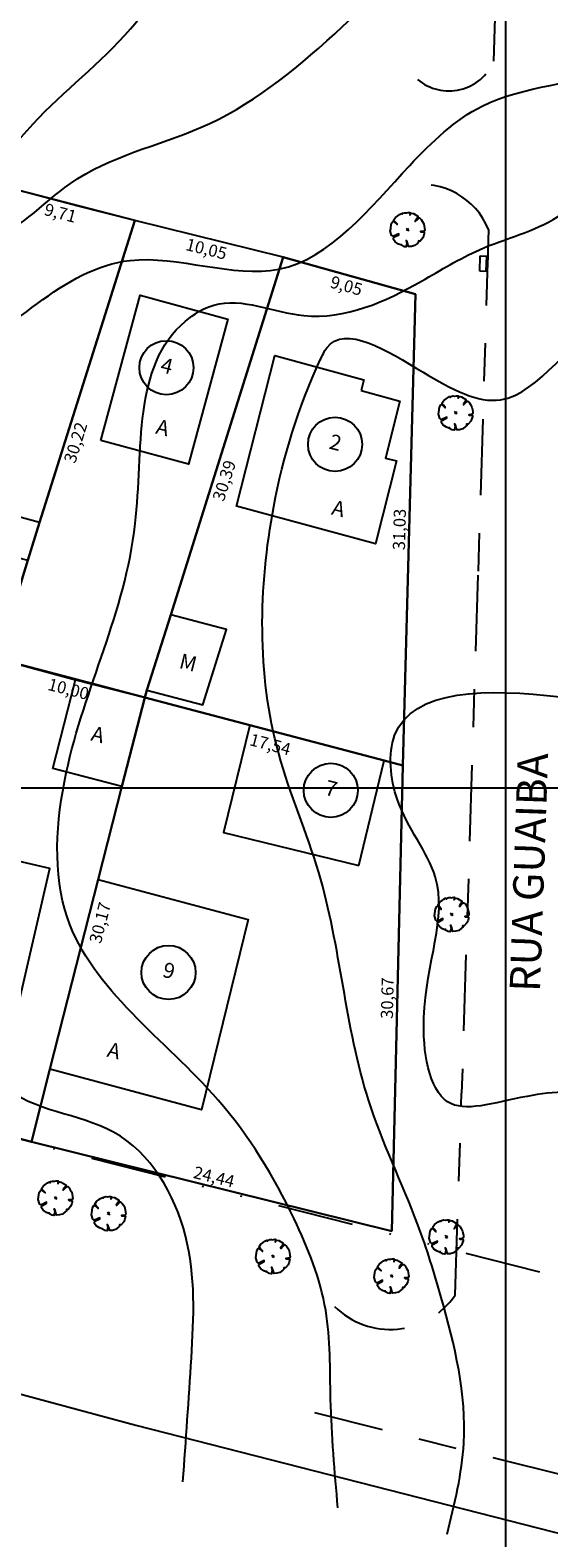
# Model space of a CAD drawing. Units: millimetres. Extents: x 188700 to 189244, y 1666900 to 1667327.
# Drawn here: x 189069 to 189103, y 1666951 to 1667050 of the extents above; entities that cross this region are included whole.
import ezdxf
from ezdxf.enums import TextEntityAlignment as Align

# ---------------------------------------------------------------- set-up
doc = ezdxf.new("R2010")
doc.units = ezdxf.units.MM
doc.header["$PDMODE"] = 34
doc.header["$PDSIZE"] = 0.1
for name, pattern in [('ALINHPROJETADO', [2.5, 1.25, -1.25]), ('MATRICULAS', [12.5, 5, -2.5, 0, -2.5, 0, -2.5]), ('MEIOFIOEXIST', [12.5, 5, -2.5, 2.5, -2.5])]:
    doc.linetypes.add(name, pattern=pattern)
for name, color, linetype in [('CONV', 7, 'Continuous'), ('MALHA', 9, 'Continuous'), ('T-ALTIM-CNIV1', 253, 'Continuous'), ('T-ALTIM-CNIV5', 44, 'Continuous'), ('T-CERCAARAME', 254, 'CERCA_ARAME'), ('T-DIM', 7, 'Continuous'), ('T-DIVIS-ESCR', 6, 'MATRICULAS'), ('T-EDIF-ALV', 140, 'Continuous'), ('T-EDIF-MAD', 10, 'Continuous'), ('T-EDIF-TEXT', 2, 'Continuous'), ('T-MFIO-EXIS', 40, 'MEIOFIOEXIST'), ('T-MURO', 254, 'ALVENARIA'), ('T-PLOTE', 254, 'Continuous'), ('T-RUAS', 2, 'Continuous'), ('T-VEGET', 7, 'Continuous')]:
    doc.layers.add(name, color=color, linetype=linetype)
doc.styles.add('LOTEDIM', font='romans.shx')
doc.styles.add('NUMLOTE', font='romans.shx', dxfattribs={"height": 0.5})
doc.styles.add('RUAS', font='romans.shx', dxfattribs={"height": 1})
doc.styles.get("Standard").update_dxf_attribs({"font": 'romans.shx'})
doc.styles.add('TEXTOEDIFICAÇÃO', font='romans.shx', dxfattribs={"height": 0.5})
doc.linetypes.add('ALVENARIA', pattern='A,0.375,[130,ltypeshp.shx,S=0.625,R=0,X=0,Y=0],2.5', length=2.875)
doc.linetypes.add('CERCA_ARAME', pattern='A,0.375,["X",Standard,S=1.25,R=0,X=-0.1,Y=-0.625],2.5', length=2.875)
doc.linetypes.add('MURO_GRADIL', pattern='A,1.25,0.375,["X",Standard,S=-1.25,R=0,X=-0.1,Y=0.625],2.5,[130,ltypeshp.shx,S=0.75,R=0,X=0,Y=0],2.5', length=6.625)
doc.dimstyles.new('LOTEDIM', dxfattribs={"dimtxt": 0.3, "dimasz": 0, "dimexe": 0, "dimexo": 0, "dimgap": 0.09, "dimtad": 0, "dimzin": 0, "dimdsep": 46, "dimtxsty": 'LOTEDIM', "dimblk1": 'NONE', "dimblk2": 'NONE', "dimsah": 1, "dimcen": 0.09, "dimse1": 1, "dimse2": 1, "dimsd1": 1, "dimsd2": 1, "dimclre": 1, "dimclrt": 7, "dimadec": 0, "dimazin": 0, "dimtfac": 1, "dimtdec": 4, "dimtofl": 0, "dimtmove": 0, "dimatfit": 3, "dimldrblk": 'NONE', "dimfxl": 1, "dimtolj": 1, "dimtzin": 0, "dimarcsym": 0})

# ---------------------------------------------------------------- blocks, each defined once
blk = doc.blocks.new('ÁRVORE')
for q in [(-0.035, 0.035), (-0.035, -0.035), (0.035, 0.035), (0.035, -0.035)]:
    blk.add_line((0, 0), q)
blk.add_lwpolyline([(0.339, -0.335), (0.316, -0.333), (0.332, -0.362), (0.285, -0.404), (0.204, -0.47), (0.114, -0.494), (0.03, -0.497), (0.021, -0.471), (-0.01, -0.361), (-0.039, -0.319), (-0.02, -0.401), (-0.029, -0.451), (-0.023, -0.47), (-0.047, -0.484), (-0.043, -0.509), (-0.105, -0.501), (-0.11, -0.499), (-0.181, -0.46), (-0.186, -0.434), (-0.201, -0.451), (-0.267, -0.423), (-0.364, -0.358), (-0.414, -0.289), (-0.416, -0.246), (-0.381, -0.215), (-0.261, -0.151), (-0.261, -0.123), (-0.411, -0.195), (-0.436, -0.195), (-0.466, -0.17), (-0.505, -0.042), (-0.495, 0.023), (-0.476, 0.164), (-0.434, 0.232), (-0.419, 0.241), (-0.378, 0.21), (-0.339, 0.177), (-0.306, 0.148), (-0.307, 0.165), (-0.363, 0.222), (-0.388, 0.254), (-0.408, 0.277), (-0.351, 0.356), (-0.283, 0.405), (-0.237, 0.442), (-0.182, 0.472), (-0.164, 0.462), (-0.159, 0.448), (-0.155, 0.465), (-0.145, 0.479), (-0.087, 0.494), (-0.032, 0.491), (-0.022, 0.489), (0.02, 0.499), (0.066, 0.5), (0.075, 0.473), (0.068, 0.427), (0.073, 0.43), (0.082, 0.451), (0.097, 0.47), (0.117, 0.478), (0.168, 0.469), (0.298, 0.391), (0.297, 0.37), (0.256, 0.301), (0.223, 0.248), (0.225, 0.235), (0.295, 0.305), (0.323, 0.324), (0.347, 0.342), (0.398, 0.296), (0.43, 0.241), (0.472, 0.167), (0.495, 0.043), (0.501, -0.024), (0.477, -0.044), (0.432, -0.056), (0.38, -0.057), (0.396, -0.068), (0.458, -0.071), (0.479, -0.072), (0.489, -0.077), (0.485, -0.12), (0.475, -0.164), (0.441, -0.244), (0.364, -0.335)], close=True)
blk = doc.blocks.new('ARV')
at = {"layer": 'T-VEGET', "linetype": 'MURO_GRADIL', "xscale": 3, "yscale": 3, "zscale": 3}
blk.add_blockref('ÁRVORE', (0, 0), dxfattribs=at)
blk = doc.blocks.new('LOBO')
at = {"layer": 'CONV'}
for p, q in [((-1, -1), (-1, 0)), ((-1, 0), (1, 0)), ((1, 0), (1, -1)), ((-1, -0.2), (1, -0.2)), ((1, -1), (-1, -1))]:
    blk.add_line(p, q, dxfattribs=at)
blk = doc.blocks.new('NUMLOTE')
at = {"layer": 'T-PLOTE'}
blk.add_circle((0, 0), 0.89, dxfattribs=at)
at = {"layer": 'T-PLOTE', "style": 'NUMLOTE'}
blk.add_attdef('NUMLOTE', text='', height=0.5, dxfattribs=at).set_placement((0, 0), align=Align.MIDDLE)
blk = doc.blocks.new('TEXTOEDIFICAÇÃO')
at = {"linetype": 'ALINHPROJETADO', "style": 'TEXTOEDIFICAÇÃO'}
blk.add_attdef('TEXTOEDIFICAÇÃO', (-0.052, -0.312), '', height=0.5, dxfattribs=at)
blk = doc.blocks.new('*D119')
at = {"layer": 'DEFPOINTS', "color": 0}
for p in [(189068.776, 1666976.715), (189092.498, 1666970.828), (189092.657, 1666971.467)]:
    blk.add_point(p, dxfattribs=at)
at = {"layer": 'T-DIM', "color": 1, "insert": (189080.796, 1666974.411), "char_height": 0.8, "attachment_point": 5, "rotation": 346.06207, "style": 'LOTEDIM'}
blk.add_mtext('\\A1;24,44', dxfattribs=at)
blk = doc.blocks.new('_NONE')
at = {"color": 0, "linetype": 'ByBlock'}
blk.add_circle((0, 0), 0.25, dxfattribs=at)
blk = doc.blocks.new('*D120')
at = {"layer": 'DEFPOINTS', "color": 0}
for p in [(189076.234, 1667005.955), (189077.028, 1667005.753), (189068.776, 1666976.715)]:
    blk.add_point(p, dxfattribs=at)
at = {"layer": 'T-DIM', "color": 1, "insert": (189073.299, 1666991.133), "char_height": 0.8, "attachment_point": 5, "rotation": 75.69007, "style": 'LOTEDIM'}
blk.add_mtext('\\A1;30,17', dxfattribs=at)
blk = doc.blocks.new('*D121')
at = {"layer": 'DEFPOINTS', "color": 0}
for p in [(189076.234, 1667005.955), (189093.209, 1667001.486), (189092.984, 1667000.631)]:
    blk.add_point(p, dxfattribs=at)
at = {"layer": 'T-DIM', "color": 1, "insert": (189084.497, 1667002.866), "char_height": 0.8, "attachment_point": 5, "rotation": 345.24933, "style": 'LOTEDIM'}
blk.add_mtext('\\A1;17,54', dxfattribs=at)
blk = doc.blocks.new('*D122')
at = {"layer": 'DEFPOINTS', "color": 0}
for p in [(189093.209, 1667001.486), (189091.839, 1666970.843), (189092.498, 1666970.828)]:
    blk.add_point(p, dxfattribs=at)
at = {"layer": 'T-DIM', "color": 1, "insert": (189092.195, 1666986.172), "char_height": 0.8, "attachment_point": 5, "rotation": 88.67147, "style": 'LOTEDIM'}
blk.add_mtext('\\A1;30,67', dxfattribs=at)
blk = doc.blocks.new('*D123')
at = {"layer": 'DEFPOINTS', "color": 0}
for p in [(189059.115, 1666979.267), (189068.776, 1666976.715), (189068.93, 1666977.301)]:
    blk.add_point(p, dxfattribs=at)
at = {"layer": 'T-DIM', "color": 1, "insert": (189064.1, 1666978.577), "char_height": 0.8, "attachment_point": 5, "rotation": 345.20449, "style": 'LOTEDIM'}
blk.add_mtext('\\A1;10,00', dxfattribs=at)
blk = doc.blocks.new('*D124')
at = {"layer": 'DEFPOINTS', "color": 0}
for p in [(189066.572, 1667008.499), (189076.255, 1667006.029), (189076.063, 1667005.279)]:
    blk.add_point(p, dxfattribs=at)
at = {"layer": 'T-DIM', "color": 1, "insert": (189071.222, 1667006.514), "char_height": 0.8, "attachment_point": 5, "rotation": 345.69007, "style": 'LOTEDIM'}
blk.add_mtext('\\A1;10,00', dxfattribs=at)
blk = doc.blocks.new('*D244')
at = {"layer": 'DEFPOINTS', "color": 0}
for p in [(189093.408, 1667032.523), (189094.044, 1667032.506), (189093.209, 1667001.486)]:
    blk.add_point(p, dxfattribs=at)
at = {"layer": 'T-DIM', "color": 1, "insert": (189092.991, 1667017.013), "char_height": 0.8, "attachment_point": 5, "rotation": 88.45808, "style": 'LOTEDIM'}
blk.add_mtext('\\A1;31,03', dxfattribs=at)
blk = doc.blocks.new('*D245')
at = {"layer": 'DEFPOINTS', "color": 0}
for p in [(189085.339, 1667034.926), (189086.019, 1667034.712), (189076.234, 1667005.955)]:
    blk.add_point(p, dxfattribs=at)
at = {"layer": 'T-DIM', "color": 1, "insert": (189081.467, 1667020.227), "char_height": 0.8, "attachment_point": 5, "rotation": 72.55343, "style": 'LOTEDIM'}
blk.add_mtext('\\A1;30,39', dxfattribs=at)
blk = doc.blocks.new('*D246')
at = {"layer": 'DEFPOINTS', "color": 0}
for p in [(189085.339, 1667034.926), (189094.044, 1667032.506), (189093.859, 1667031.841)]:
    blk.add_point(p, dxfattribs=at)
at = {"layer": 'T-DIM', "color": 1, "insert": (189089.507, 1667033.051), "char_height": 0.8, "attachment_point": 5, "rotation": 344.46401, "style": 'LOTEDIM'}
blk.add_mtext('\\A1;9,05', dxfattribs=at)
blk = doc.blocks.new('*D247')
at = {"layer": 'DEFPOINTS', "color": 0}
for p in [(189075.581, 1667037.345), (189085.174, 1667034.262), (189085.339, 1667034.926)]:
    blk.add_point(p, dxfattribs=at)
at = {"layer": 'T-DIM', "color": 1, "insert": (189080.295, 1667035.471), "char_height": 0.8, "attachment_point": 5, "rotation": 346.0771, "style": 'LOTEDIM'}
blk.add_mtext('\\A1;10,05', dxfattribs=at)
blk = doc.blocks.new('*D248')
at = {"layer": 'DEFPOINTS', "color": 0}
for p in [(189066.183, 1667039.788), (189075.581, 1667037.345), (189075.392, 1667036.618)]:
    blk.add_point(p, dxfattribs=at)
at = {"layer": 'T-DIM', "color": 1, "insert": (189070.693, 1667037.839), "char_height": 0.8, "attachment_point": 5, "rotation": 345.42852, "style": 'LOTEDIM'}
blk.add_mtext('\\A1;9,71', dxfattribs=at)
blk = doc.blocks.new('*D253')
at = {"layer": 'DEFPOINTS', "color": 0}
for p in [(189075.581, 1667037.345), (189076.191, 1667037.155), (189066.572, 1667008.499)]:
    blk.add_point(p, dxfattribs=at)
at = {"layer": 'T-DIM', "color": 1, "insert": (189071.686, 1667022.732), "char_height": 0.8, "attachment_point": 5, "rotation": 72.65483, "style": 'LOTEDIM'}
blk.add_mtext('\\A1;30,22', dxfattribs=at)

msp = doc.modelspace()

# ---------------------------------------------------------------- linework, layer by layer
at = {"layer": 'MALHA'}
for p, q in [((189100, 1666900), (189100, 1667300)), ((188700, 1667000), (189244.007, 1667000))]:
    msp.add_line(p, q, dxfattribs=at)
at = {"layer": 'T-ALTIM-CNIV1'}
for points in [[(188838.776, 1667016.929), (188844.163, 1667024.917), (188846.054, 1667033.18), (188850.785, 1667036.639), (188860.971, 1667044.423), (188871.89, 1667052.979), (188879.026, 1667059.423), (188884.389, 1667069.502), (188889.804, 1667078.456), (188893.874, 1667083.365), (188899.316, 1667083.74), (188904.111, 1667083.2), (188906.708, 1667083.479), (188903.429, 1667085.991), (188901.009, 1667086.749), (188901.659, 1667087.976), (188907.435, 1667090.275), (188917.86, 1667093.896), (188929.549, 1667097.776), (188941.504, 1667102.23), (188950.105, 1667107.688), (188957.261, 1667113.01), (188961.01, 1667115.79), (188965.24, 1667118.074), (188976.567, 1667122.725), (188984.706, 1667127.289), (188991.021, 1667127.392), (188996.203, 1667128.25), (189002.382, 1667131.079), (189005.632, 1667135.134), (189007.592, 1667136.547), (189011.803, 1667135.23), (189015.829, 1667136.515), (189027.567, 1667141.341), (189033.296, 1667143.56), (189043.243, 1667141.406), (189051.51, 1667141.28), (189060.551, 1667141.183), (189072.685, 1667148.023), (189078.763, 1667153.639), (189086.702, 1667161.941), (189094.474, 1667169.042), (189096.761, 1667173.079), (189097.672, 1667182.956), (189098.108, 1667194.182), (189100.3, 1667200.09), (189101.428, 1667206.809), (189101.015, 1667210.291), (189101.633, 1667213.637), (189105.232, 1667219.417), (189106.605, 1667222.246), (189107.5, 1667225.075), (189111.335, 1667227.82), (189113.579, 1667227.337), (189119.227, 1667223.425), (189123.292, 1667226.608), (189123.744, 1667233.639), (189120.994, 1667239.351), (189122.16, 1667241.01), (189125.633, 1667240.971), (189135.754, 1667243.784), (189138.759, 1667245.338), (189141.14, 1667243.453), (189142.103, 1667235.499), (189151.641, 1667230.525)], [(188818.445, 1667035.691), (188827.218, 1667035.224), (188831.82, 1667038.094), (188839.339, 1667041.144), (188848.241, 1667042.947), (188856.419, 1667048.883), (188863.514, 1667058.922), (188869.001, 1667064.945), (188869.96, 1667065.646), (188874.576, 1667073.252), (188877.787, 1667081.745), (188880.816, 1667089.716), (188884.174, 1667095.626), (188885.431, 1667099.949), (188887.613, 1667103.219), (188895.499, 1667107.438), (188903.515, 1667115.555), (188913.939, 1667122.523), (188923.239, 1667126.805), (188938.273, 1667127.474), (188957.248, 1667129.476), (188967.109, 1667130.277), (188975.575, 1667138.33), (188981.08, 1667145.547), (188994.454, 1667146.307), (189002.628, 1667153.587), (189028.144, 1667162.642), (189061.225, 1667183.542), (189070.091, 1667191.501), (189078.818, 1667200.863), (189079.166, 1667216.377), (189065.588, 1667229.78)], [(188843.214, 1667015.751), (188863.498, 1667018.376), (188860.713, 1667020.973), (188859.608, 1667031.373), (188859.136, 1667033.847), (188863.109, 1667040.304), (188873.165, 1667048.874), (188881.1, 1667055.826), (188886.254, 1667062.713), (188889.381, 1667068.418), (188895.204, 1667073.372), (188902.704, 1667077.017), (188906.928, 1667080.766), (188908.055, 1667081.382), (188912.303, 1667080.99), (188914.117, 1667080.957), (188916.732, 1667081.328), (188919.791, 1667085.342), (188922.37, 1667091.606), (188931.125, 1667095.831), (188946.233, 1667101.206), (188953.574, 1667105.869), (188958.349, 1667108.248), (188962.683, 1667110.501), (188973.561, 1667116.859), (188982.832, 1667120.479), (188989.426, 1667121.29), (188999.525, 1667126.18), (189013.847, 1667129.296), (189024.293, 1667131.665), (189026.231, 1667133.752), (189032.228, 1667136.235), (189042.332, 1667139), (189052.954, 1667139.444), (189060.768, 1667138.604), (189063.566, 1667139.459), (189073.182, 1667143.197), (189080.546, 1667150.333), (189085.664, 1667156.289), (189088.872, 1667161.218), (189093.608, 1667166.374), (189099.22, 1667171.225), (189100.326, 1667175.113), (189100.784, 1667185.99), (189102.586, 1667197.513), (189112.35, 1667200.39), (189120.183, 1667199.967), (189122.268, 1667202.221), (189121.503, 1667205.457), (189121.081, 1667209.024), (189122.515, 1667213.306), (189137.278, 1667215.461), (189151.133, 1667215.314)], [(188875.687, 1667001.823), (188874.857, 1667013.157), (188874.032, 1667022.922), (188872.703, 1667027.097), (188871.363, 1667031.471), (188873.641, 1667039.92), (188883.494, 1667050.821), (188898.471, 1667062.016), (188906.598, 1667069.113), (188918.699, 1667076.649), (188924.233, 1667079.173), (188925.137, 1667082.71), (188925.762, 1667089.847), (188930.371, 1667092.116), (188942.359, 1667097.075), (188953.348, 1667098.782), (188955.376, 1667100.022), (188956.115, 1667103.823), (188958.109, 1667104.334), (188961.167, 1667104.326), (188968.958, 1667107.152), (188973.883, 1667110.494), (188984.931, 1667114.719), (188993.903, 1667115.625), (188995.246, 1667118.223), (189000.667, 1667121.054), (189013.143, 1667125.988), (189019.406, 1667128.344), (189024.51, 1667128.775), (189033.018, 1667128.234), (189038.465, 1667129.387), (189047.881, 1667131.052), (189051.695, 1667135.96), (189062.7, 1667136.938), (189072.453, 1667136.908), (189084.157, 1667141.041), (189090.441, 1667146.865), (189094.197, 1667153.997), (189097.531, 1667163.153), (189102.334, 1667166.885), (189108.896, 1667170.816), (189110.571, 1667179.908), (189112.875, 1667182.363), (189115.39, 1667184.101), (189118.589, 1667184.489), (189122.685, 1667183.474), (189149.903, 1667188.224)], [(188892.509, 1666997.759), (188892.059, 1667010.487), (188889.86, 1667013.544), (188883.199, 1667016.68), (188882.318, 1667020.954), (188883.441, 1667031.47), (188883.133, 1667040.284), (188890.197, 1667049.122), (188907.584, 1667060.707), (188917.68, 1667064.306), (188929.749, 1667072.464), (188933.08, 1667074.253), (188936.911, 1667074.129), (188942.582, 1667076.576), (188944.903, 1667083.337), (188947.519, 1667087.622), (188952.679, 1667093.935), (188954.995, 1667096.077), (188959.132, 1667098.839), (188964.421, 1667102.807), (188972.169, 1667104.789), (188980.798, 1667107.497), (188987.727, 1667110.801), (188993.952, 1667113.488), (189003.275, 1667112.668), (189014.34, 1667112.191), (189017.315, 1667113.511), (189018.634, 1667121.878), (189019.159, 1667125.466), (189027.223, 1667127.136), (189040.412, 1667124.157), (189048.277, 1667122.689), (189055.874, 1667127.97), (189059.986, 1667133.227), (189063.172, 1667135.164), (189064.847, 1667135.549), (189066.721, 1667135.246), (189075.055, 1667136.404), (189085.801, 1667138.691), (189092.268, 1667145.151), (189095.81, 1667153.275), (189099.832, 1667162.32), (189108.735, 1667166.459), (189116.639, 1667170.627), (189120.844, 1667175.234), (189129.076, 1667178.441), (189149.145, 1667181)], [(188926.01, 1666991.785), (188929.203, 1667003.182), (188930.581, 1667011.419), (188932.104, 1667018.453), (188934.657, 1667021.342), (188938.985, 1667027.167), (188946.29, 1667036.385), (188947.171, 1667038.125), (188947.725, 1667042.05), (188948.954, 1667052.096), (188949.752, 1667057.085), (188953.219, 1667064.686), (188957.633, 1667065.709), (188963.502, 1667064.9), (188966.495, 1667066.643), (188969.451, 1667074.7), (188971.127, 1667083.677), (188981.181, 1667090.251), (188992.766, 1667095.322), (189000.618, 1667097.341), (189012.78, 1667100.487), (189020.798, 1667101.975), (189031.347, 1667103.378), (189054.023, 1667104.362), (189065.39, 1667108.13), (189076.411, 1667113.475), (189083.847, 1667118.832), (189087.203, 1667124.505), (189089.671, 1667130.084), (189098.048, 1667136.954), (189105.789, 1667140.436), (189113.536, 1667144.484), (189120.402, 1667147.097), (189127.757, 1667150.321), (189136.693, 1667151.696), (189143.422, 1667156.65), (189148.775, 1667158.683)], [(188934.81, 1666989.448), (188938.739, 1667000.21), (188941.063, 1667005.78), (188942.548, 1667011.991), (188943.492, 1667016.858), (188946.171, 1667024.831), (188951.66, 1667033.677), (188953.629, 1667044.209), (188954.216, 1667056.591), (188955.201, 1667062.43), (188955.678, 1667063.197), (188956.922, 1667063.382), (188964.111, 1667061.809), (188970.259, 1667062.389), (188974.571, 1667062.469), (188978.529, 1667065.844), (188980.937, 1667068.953), (188982.4, 1667075.94), (188983.373, 1667079.916), (188988.37, 1667086.938), (189000.317, 1667091.376), (189007.749, 1667092.757), (189014.329, 1667095.601), (189020.465, 1667097.422), (189030.639, 1667098.006), (189041.884, 1667098.108), (189051.288, 1667098.108), (189059.593, 1667100.528), (189066.993, 1667104.225), (189075.653, 1667109.191), (189082.341, 1667112.171), (189088.304, 1667116.528), (189093.891, 1667124.319), (189095.491, 1667125.886), (189102.916, 1667129.283), (189108.822, 1667131.197), (189110.208, 1667132.228), (189114.929, 1667135.028), (189116.301, 1667139.166), (189120.11, 1667142.902), (189127.538, 1667142.256), (189134.963, 1667143.656), (189139.168, 1667149.841), (189143.153, 1667149.926), (189149.391, 1667149.518)], [(188947.245, 1666987.552), (188954.504, 1666991.539), (188960.49, 1666995.95), (188964.194, 1666999.315), (188958.472, 1667000.702), (188952.461, 1667004.449), (188951.889, 1667008.28), (188954.677, 1667012.147), (188959.831, 1667023.164), (188961.23, 1667030.471), (188964.007, 1667042.901), (188970.256, 1667054.717), (188974.496, 1667059.823), (188977.779, 1667061.822), (188978.885, 1667062.366), (188980.667, 1667062.417), (188986.922, 1667063.894), (188991.753, 1667067.549), (188991.318, 1667074.8), (188994.286, 1667080.773), (189005.653, 1667084.341), (189015.756, 1667086.378), (189022.113, 1667090.093), (189027.219, 1667093.482), (189034.412, 1667093.164), (189049.603, 1667093.15), (189058.763, 1667096.823), (189064.421, 1667098.587), (189070.841, 1667101.093), (189076.664, 1667103.903), (189080.914, 1667105.959), (189086.864, 1667111.103), (189093.289, 1667115.002), (189098.965, 1667117.365), (189103.548, 1667119.921), (189110.305, 1667122.778), (189114.524, 1667124.756), (189116.139, 1667127.552), (189117.901, 1667134.751), (189119.096, 1667139.941), (189120.385, 1667140.553), (189127.12, 1667138.854), (189148.56, 1667136.793)], [(188953.197, 1666985.815), (188964.717, 1666985.656), (188983.51, 1666984.025), (188990.749, 1666985.168), (188992.47, 1666987.902), (188988.047, 1666993.478), (188983.264, 1666999.666), (188982.551, 1667011.176), (188987.113, 1667030.658), (188989.087, 1667043.043), (188997.218, 1667050.608), (189010.761, 1667057.571), (189021.13, 1667070.08), (189022.853, 1667074.9), (189030.748, 1667076.185), (189051.613, 1667081.704), (189062.219, 1667085.224), (189067.276, 1667090.037), (189080.016, 1667093.962), (189093.141, 1667100.676), (189101.714, 1667104.357), (189112.591, 1667108.643), (189119.724, 1667111.215), (189139.438, 1667118.544), (189147.971, 1667121.544)], [(188981.627, 1666981.421), (188995.797, 1666982.12), (189006.971, 1666983.971), (188999.749, 1666991.997), (188995.312, 1666996.797), (188991.855, 1667000.632), (188991.985, 1667005.39), (188999.388, 1667026.513), (189008.923, 1667038.087), (189013.357, 1667047.824), (189023.879, 1667051.61), (189028.187, 1667055.178), (189029.99, 1667066.826), (189033.238, 1667068.75), (189043.797, 1667072.832), (189053.229, 1667076.037), (189062.581, 1667080.759), (189068.048, 1667082.675), (189075.323, 1667086.104), (189081.188, 1667089.453), (189090.811, 1667093.818), (189100.662, 1667098.272), (189113.581, 1667099.919), (189115.953, 1667103.087), (189118.151, 1667103.173), (189121.797, 1667103.803), (189134.6, 1667109.597), (189146.956, 1667114.517)], [(189019.837, 1666969.16), (189017.369, 1666980.455), (189012.193, 1666988.19), (189009.442, 1666991.21), (189009.288, 1666994.453), (189011.267, 1667013.672), (189015.842, 1667024.604), (189020.403, 1667034.229), (189022.855, 1667044.269), (189029.004, 1667048.123), (189035.403, 1667049.753), (189039.117, 1667055.838), (189040.154, 1667062.252), (189040.918, 1667065.59), (189043.173, 1667069.05), (189049.176, 1667070.571), (189062.265, 1667076.516), (189072.073, 1667078.803), (189082.839, 1667080.887), (189089.703, 1667081.649), (189092.664, 1667084.013), (189101.942, 1667089.074), (189109.544, 1667092.007), (189112.691, 1667093.184), (189117.234, 1667092.597), (189123.25, 1667093.963), (189128.525, 1667097.799), (189147.176, 1667106.765)], [(189030.79, 1666967.226), (189028.831, 1666978.244), (189026.01, 1666986.183), (189022.268, 1666990.093), (189020.145, 1666992.721), (189020.006, 1667004.814), (189025.322, 1667020.318), (189029.285, 1667038.211), (189030.246, 1667044.149), (189032.669, 1667045.501), (189039.088, 1667045.136), (189046.056, 1667045.778), (189049.531, 1667047.641), (189051.107, 1667053.774), (189050.091, 1667060.912), (189050.712, 1667062.775), (189055.412, 1667064.305), (189060.856, 1667067.662), (189065.822, 1667071.743), (189085.021, 1667071.113), (189098.254, 1667077.391), (189099.105, 1667079.183), (189095.385, 1667080.884), (189095.621, 1667082.551), (189098.055, 1667082.933), (189107.557, 1667081.789), (189110.315, 1667082.467), (189111.721, 1667084.688), (189116.934, 1667086.623), (189127.953, 1667090.574), (189139.235, 1667096.275), (189146.479, 1667099.247)], [(189051.491, 1666959.381), (189050.663, 1666966.566), (189052.799, 1666974.117), (189054.15, 1666979.125), (189051.628, 1666983.041), (189046.249, 1666984.998), (189044.097, 1666989.907), (189039.882, 1667000.23), (189036.831, 1667011.159), (189037.028, 1667018.548), (189040.536, 1667026.699), (189046.384, 1667037.79), (189050.743, 1667038.909), (189056.202, 1667038.938), (189062.423, 1667039.111), (189065.571, 1667040.41), (189068.893, 1667043.7), (189075.293, 1667049.947), (189079.807, 1667055.584), (189097.363, 1667062.178), (189108.424, 1667065.523), (189113.576, 1667069.646), (189118.862, 1667074.715), (189124.943, 1667078.627), (189129.599, 1667081.856), (189132.067, 1667084.184), (189135.089, 1667084.914), (189145.052, 1667085.677)], [(189067.99, 1666956.702), (189066.677, 1666967.335), (189064.927, 1666976.774), (189059.462, 1666980.896), (189054.591, 1666988.787), (189051.16, 1666995.643), (189048.387, 1667001.693), (189043.738, 1667010.52), (189044.551, 1667020.567), (189048.34, 1667025.244), (189052.761, 1667031.218), (189053.304, 1667036.755), (189054.84, 1667037.306), (189058.468, 1667037.381), (189065.823, 1667036.054), (189071.343, 1667039.774), (189079.911, 1667043.455), (189088.742, 1667049.636), (189097.542, 1667056.3), (189108.977, 1667056.7), (189115.804, 1667059.432), (189113.466, 1667065.476), (189122.401, 1667071.218), (189145.026, 1667077.668)], [(189078.752, 1666954.352), (189079.306, 1666962.484), (189078.921, 1666970.524), (189074.189, 1666977.352), (189067.02, 1666980.422), (189065.609, 1666982.409), (189061.445, 1666992.737), (189053.772, 1667009.797), (189051.311, 1667013.976), (189053.581, 1667022.542), (189063.215, 1667027.666), (189075.287, 1667034.718), (189085.07, 1667034.147), (189093.671, 1667040.964), (189098.429, 1667044.866), (189107.595, 1667047.306), (189118.473, 1667055.551), (189124.689, 1667062.772), (189144.508, 1667070.615)], [(189088.945, 1666952.631), (189088.468, 1666959.79), (189088.142, 1666965.631), (189086.069, 1666971.642), (189081.064, 1666979.465), (189071.151, 1666991.453), (189071.073, 1667001.003), (189075.612, 1667017.398), (189078.92, 1667030.728), (189080.776, 1667031.771), (189086.703, 1667031.084), (189094.456, 1667033.357), (189098.262, 1667035.422), (189103.399, 1667037.581), (189108.127, 1667042.524), (189111.328, 1667045.708), (189119.064, 1667050.231), (189130.963, 1667057.822), (189140.889, 1667064.987), (189144.247, 1667066.692)], [(189103.406, 1666948.888), (189106.106, 1666955.769), (189107.949, 1666961.889), (189106.023, 1666964.68), (189104.781, 1666969.291), (189104.845, 1666977.371), (189105.359, 1666979.307), (189101.393, 1666979.707), (189096.166, 1666979.353), (189094.599, 1666984.895), (189095.35, 1666994.166), (189092.871, 1666999.215), (189092.676, 1667003.446), (189103.571, 1667005.988), (189111.187, 1667006.643), (189112.226, 1667010.499), (189112.453, 1667021.64), (189113.894, 1667026.731), (189118.601, 1667029.054), (189125.751, 1667034.59), (189137.045, 1667049.405), (189144.544, 1667056.079)]]:
    msp.add_spline(points, degree=3, dxfattribs=at)
at = {"layer": 'T-ALTIM-CNIV5'}
msp.add_open_spline([(188832.334, 1667017.708), (188833.596, 1667020.581), (188835.945, 1667025.927), (188836.025, 1667032.634), (188838.549, 1667037.371), (188845.188, 1667037.459), (188853.573, 1667041.813), (188861.997, 1667049.59), (188869.905, 1667056.345), (188877.949, 1667061.812), (188878.111, 1667071.538), (188883.539, 1667078.034), (188886.268, 1667084.579), (188889.61, 1667087.307), (188892.619, 1667087.577), (188893.107, 1667084.542), (188898.88, 1667085.773), (188894.785, 1667090.718), (188892.695, 1667094.957), (188896.625, 1667099.728), (188904.581, 1667102.743), (188917.629, 1667107.748), (188926.102, 1667124.267), (188944.379, 1667123.96), (188956.801, 1667122.204), (188966.638, 1667126.175), (188974.54, 1667128.635), (188979.596, 1667135.422), (188985.321, 1667145.199), (188995.907, 1667138.197), (189003.48, 1667138.779), (189010.948, 1667134.988), (189010.095, 1667141.659), (189007.367, 1667145.064), (189010.108, 1667151.953), (189017.399, 1667148.008), (189023.853, 1667143.67), (189033.823, 1667150.173), (189045.053, 1667145.92), (189063.232, 1667153.009), (189073.97, 1667166.328), (189086.967, 1667178.112), (189090.365, 1667193.525), (189095.843, 1667207.613), (189097.801, 1667222.324), (189098.724, 1667231.7), (189103.308, 1667240.376), (189110.497, 1667244.789), (189116.619, 1667247.876), (189122.601, 1667247.449), (189126.587, 1667253.458), (189132.203, 1667253.224), (189135.452, 1667252.065), (189135.624, 1667252.001)], degree=3, knots=[0, 0, 0, 0, 9.282848, 17.273029, 20.095634, 24.048201, 35.301671, 48.280367, 58.00084, 67.208194, 75.1879, 84.826289, 92.015322, 95.905236, 97.709477, 99.419727, 103.293959, 107.333812, 113.455863, 116.480195, 124.347816, 138.918956, 157.420895, 173.143435, 188.891183, 194.670641, 204.796505, 212.587836, 220.258959, 234.172485, 239.400019, 246.189226, 249.318964, 255.105075, 259.939975, 265.601111, 274.948021, 282.192923, 297.263658, 307.614583, 338.347203, 347.952757, 358.980137, 384.184449, 393.576817, 403.352934, 412.349759, 421.730888, 428.146648, 432.721546, 438.324808, 447.175989, 447.672113, 447.672113, 447.672113, 447.672113], dxfattribs=at)
for points in [[(188949.766, 1666986.789), (188960.515, 1666987.055), (188968.65, 1666988.614), (188971.63, 1666995.88), (188971.394, 1667001.08), (188970.115, 1667007.047), (188972.299, 1667020.414), (188968.905, 1667033.169), (188974.655, 1667048.39), (188988.978, 1667056.294), (188999.881, 1667062.082), (189008.835, 1667073.367), (189012.242, 1667078.969), (189027.447, 1667081.306), (189043.281, 1667084.124), (189055.639, 1667087.048), (189060.402, 1667088.601), (189065.051, 1667092.444), (189072.454, 1667096.499), (189078.568, 1667099.931), (189084.024, 1667102.546), (189096.101, 1667112.413), (189101.1, 1667112.52), (189109.59, 1667113.294), (189114.532, 1667114.905), (189122.172, 1667118.402), (189134.024, 1667123.951), (189148.16, 1667128.364)], [(189044.621, 1666962.015), (189045.155, 1666968.346), (189045.786, 1666972.746), (189043.755, 1666977.37), (189041.961, 1666981.268), (189040.222, 1666983.122), (189038.351, 1666984.017), (189033.129, 1666987.275), (189029.566, 1666990.142), (189028.14, 1666992.628), (189028.024, 1667000.818), (189031.886, 1667020.519), (189033.273, 1667031.723), (189034.307, 1667040.264), (189035.031, 1667042.571), (189038.382, 1667043.105), (189047.879, 1667042.145), (189057.174, 1667040.653), (189061.275, 1667042.502), (189065.429, 1667048.258), (189067.533, 1667058.586), (189074.847, 1667063.045), (189089.85, 1667066.122), (189102.691, 1667069.708), (189109.459, 1667078.181), (189117.893, 1667081.942), (189125.468, 1667086.039), (189132.027, 1667088.469), (189146.417, 1667091.561)], [(189096.124, 1666950.897), (189097.23, 1666956.896), (189095.746, 1666966.479), (189094.211, 1666971.245), (189090.959, 1666979.47), (189087.689, 1666994.434), (189085.051, 1667002.264), (189084.726, 1667018.521), (189087.788, 1667028.177), (189088.214, 1667028.962), (189094.55, 1667027.361), (189099.641, 1667025.547), (189107.034, 1667031.137), (189110.94, 1667032.455), (189115.87, 1667035.061), (189118.452, 1667039.425), (189121.852, 1667042.935), (189130.563, 1667051.106), (189144.135, 1667060.005)]]:
    msp.add_spline(points, degree=3, dxfattribs=at)
at = {"layer": 'T-CERCAARAME'}
msp.add_line((189046.343, 1666966.001), (189075.661, 1666958.062), dxfattribs=at)
at = {"layer": 'T-DIVIS-ESCR'}
msp.add_lwpolyline([(188786.958, 1667121.936), (188801.359, 1667122.407), (188832.426, 1667150.182), (188836.078, 1667151.135), (188849.595, 1667159.679), (188855.387, 1667165.88), (188869.411, 1667165.831), (188885.114, 1667175.194), (188903.669, 1667173.127), (188928.03, 1667167.772), (188946.007, 1667180.711), (188972.256, 1667214.732), (189006.254, 1667224.222), (189017.76, 1667224.908), (189074.053, 1667243.458), (189117.924, 1667246.707), (189126.287, 1667247.741), (189147.86, 1667241.66), (189139.159, 1666958.794), (188793.087, 1667046.447), (188786.958, 1667121.936)], dxfattribs=at)
at = {"layer": 'T-EDIF-ALV'}
for points in [[(189073.342, 1667022.873), (189075.938, 1667032.426), (189081.715, 1667030.856), (189079.119, 1667021.303)], [(189090.474, 1667026.156), (189093.024, 1667025.464), (189092.07, 1667021.699), (189092.802, 1667021.528), (189091.422, 1667016.076), (189082.281, 1667018.556), (189084.786, 1667028.454), (189090.653, 1667026.862)], [(189069.314, 1667017.476), (189067.863, 1667017.858), (189067.103, 1667015.369), (189068.554, 1667014.988)], [(189070.195, 1667001.289), (189071.681, 1667007.117), (189076.236, 1667005.955), (189074.74, 1667000.092)], [(189090.317, 1666994.902), (189091.995, 1667001.806), (189083.145, 1667004.136), (189081.426, 1666997.063)], [(189061.038, 1666982.925), (189066.968, 1666981.557), (189070.003, 1666994.712), (189063.441, 1666996.225), (189062.551, 1666992.736), (189063.263, 1666992.572)], [(189073.182, 1666993.984), (189083.033, 1666991.348), (189079.973, 1666978.819), (189069.995, 1666981.489)]]:
    msp.add_lwpolyline(points, close=True, dxfattribs=at)
at = {"layer": 'T-EDIF-MAD'}
msp.add_lwpolyline([(189077.946, 1667011.399), (189076.386, 1667006.432), (189080.064, 1667005.464), (189081.625, 1667010.43), (189077.946, 1667011.399)], dxfattribs=at)
at = {"layer": 'T-MFIO-EXIS'}
for p, q in [((189099.201, 1667047.829), (189100.174, 1667080.045)), ((189098.863, 1667036.757), (189098.156, 1667014.002)), ((189098.156, 1667014.002), (189097.087, 1666979.926)), ((189096.655, 1666966.627), (189097.087, 1666979.926)), ((189152.492, 1666942.521), (189087.424, 1666958.876))]:
    msp.add_line(p, q, dxfattribs=at)
for centre, radius, start, end in [((189096.252, 1667049.067), 3.199, 229.82635, 337.22735), ((189094.39, 1667034.879), 4.851, 22.78125, 98.61109), ((189092.39, 1666969.526), 5.157, 224.82419, 325.79157)]:
    msp.add_arc(centre, radius, start, end, dxfattribs=at)
at = {"layer": 'T-MURO'}
for p, q in [((189071.868, 1667038.296), (189066.183, 1667039.788)), ((189075.581, 1667037.345), (189071.868, 1667038.296)), ((189075.581, 1667037.345), (189069.314, 1667017.476)), ((189085.339, 1667034.926), (189075.581, 1667037.345)), ((189085.339, 1667034.926), (189077.946, 1667011.399)), ((189085.339, 1667034.926), (189094.044, 1667032.506)), ((189094.044, 1667032.506), (189093.209, 1667001.486)), ((189071.69, 1667007.152), (189066.572, 1667008.499)), ((189076.386, 1667006.432), (189076.236, 1667005.955)), ((189083.145, 1667004.136), (189076.236, 1667005.955)), ((189093.209, 1667001.486), (189091.995, 1667001.806)), ((189093.209, 1667001.486), (189092.498, 1666970.828)), ((189073.182, 1666993.984), (189074.74, 1667000.092)), ((189068.777, 1666976.715), (189069.995, 1666981.489)), ((189068.777, 1666976.715), (189059.115, 1666979.267)), ((189092.498, 1666970.828), (189068.777, 1666976.715)), ((189075.661, 1666958.062), (189152.154, 1666938.501))]:
    msp.add_line(p, q, dxfattribs=at)
at = {"layer": 'T-PLOTE'}
for points in [[(189075.581, 1667037.345), (189066.183, 1667039.788), (189058.783, 1667017.12), (189058.558, 1667016.232), (189056.869, 1667011.054), (189066.572, 1667008.499), (189068.161, 1667013.703), (189068.554, 1667014.988), (189069.314, 1667017.476), (189075.581, 1667037.345)], [(189085.339, 1667034.926), (189075.581, 1667037.345), (189069.314, 1667017.476), (189068.554, 1667014.988), (189068.161, 1667013.703), (189066.572, 1667008.499), (189071.681, 1667007.117), (189076.236, 1667005.955), (189076.386, 1667006.432), (189077.946, 1667011.399), (189085.339, 1667034.926)], [(189094.044, 1667032.506), (189085.339, 1667034.926), (189077.946, 1667011.399), (189076.386, 1667006.432), (189076.236, 1667005.955), (189083.145, 1667004.136), (189091.995, 1667001.806), (189093.209, 1667001.486), (189094.044, 1667032.506)], [(189059.115, 1666979.267), (189068.777, 1666976.715), (189069.995, 1666981.489), (189073.182, 1666993.984), (189074.74, 1667000.092), (189076.236, 1667005.955), (189071.69, 1667007.152), (189066.572, 1667008.499), (189063.441, 1666996.225), (189062.551, 1666992.736), (189059.115, 1666979.267)], [(189092.498, 1666970.828), (189093.209, 1667001.486), (189091.995, 1667001.806), (189083.145, 1667004.136), (189076.236, 1667005.955), (189074.74, 1667000.092), (189073.182, 1666993.984), (189069.995, 1666981.489), (189068.777, 1666976.715), (189092.498, 1666970.828)]]:
    msp.add_lwpolyline(points, dxfattribs=at)

# ---------------------------------------------------------------- block references
at = {"layer": 'CONV', "xscale": 0.5, "yscale": 0.5, "zscale": 0.5, "rotation": 267.7942249164023}
msp.add_blockref('LOBO', (189098.792, 1667034.497), dxfattribs=at)
at = {"layer": 'T-EDIF-TEXT', "xscale": 2.000000000013331, "yscale": 1.999999999995675, "rotation": 345.916111111381}
for p, values in [((189077.155, 1667023.913), {'TEXTOEDIFICAÇÃO': 'A'}), ((189088.719, 1667018.587), {'TEXTOEDIFICAÇÃO': 'A'}), ((189078.693, 1667008.483), {'TEXTOEDIFICAÇÃO': 'M'}), ((189072.889, 1667003.715), {'TEXTOEDIFICAÇÃO': 'A'}), ((189073.951, 1666982.914), {'TEXTOEDIFICAÇÃO': 'A'})]:
    msp.add_blockref('TEXTOEDIFICAÇÃO', p, dxfattribs=at).add_auto_attribs(values)
at = {"layer": 'T-PLOTE', "xscale": 2.000000000013331, "yscale": 1.999999999995675, "rotation": 345.916111111381}
for p, values in [((189077.665, 1667027.655), {'NUMLOTE': '4'}), ((189088.761, 1667022.612), {'NUMLOTE': '2'}), ((189088.479, 1666999.844), {'NUMLOTE': '7'}), ((189077.801, 1666987.859), {'NUMLOTE': '9'})]:
    msp.add_blockref('NUMLOTE', p, dxfattribs=at).add_auto_attribs(values)
at = {"layer": 'T-VEGET', "xscale": 0.75, "yscale": 0.75, "zscale": 0.75}
for p in [(189093.531, 1667036.747), (189096.699, 1667024.689), (189096.438, 1666991.682), (189070.372, 1666973.017), (189073.863, 1666971.999), (189096.085, 1666970.465), (189084.674, 1666969.177), (189092.477, 1666967.884)]:
    msp.add_blockref('ARV', p, dxfattribs=at)

# ---------------------------------------------------------------- texts
at = {"layer": 'T-RUAS', "style": 'RUAS'}
msp.add_text('RUA GUAIBA', height=2, rotation=88.02024, dxfattribs=at).set_placement((189102.238, 1666986.559))

# ---------------------------------------------------------------- dimensions: what is measured, and where the dimension line sits
at = {"layer": 'T-DIM'}
for p1, p2, distance, picture, middle in [((189066.183, 1667039.788), (189075.581, 1667037.345), -0.751, '*D248', (189070.693, 1667037.839)), ((189066.572, 1667008.499), (189075.581, 1667037.345), -0.639, '*D253', (189071.686, 1667022.732)), ((189075.581, 1667037.345), (189085.339, 1667034.926), -0.684, '*D247', (189080.295, 1667035.471)), ((189093.209, 1667001.486), (189094.044, 1667032.506), 0.636, '*D244', (189092.991, 1667017.013)), ((189093.209, 1667001.486), (189092.498, 1666970.828), -0.659, '*D122', (189092.195, 1666986.172)), ((189068.776, 1666976.715), (189092.498, 1666970.828), 0.659, '*D119', (189080.796, 1666974.411))]:
    dim = msp.add_aligned_dim(p1=p1, p2=p2, distance=distance, dimstyle='LOTEDIM', override={"dimtxt": 0.8, "dimdsep": 44, "dimclrt": 1, "dimtdec": 2}, dxfattribs=at)
    dim.commit()
    dim.dimension.update_dxf_attribs({"geometry": picture, "text_midpoint": middle})
for p1, p2, distance, text, picture, middle in [((189076.234, 1667005.955), (189085.339, 1667034.926), -0.713, '30,39', '*D245', (189081.467, 1667020.227)), ((189085.339, 1667034.926), (189094.044, 1667032.506), -0.69, '9,05', '*D246', (189089.507, 1667033.051)), ((189066.572, 1667008.499), (189076.255, 1667006.029), -0.775, '10,00', '*D124', (189071.222, 1667006.514)), ((189068.776, 1666976.715), (189076.234, 1667005.955), -0.82, '30,17', '*D120', (189073.299, 1666991.133)), ((189076.234, 1667005.955), (189093.209, 1667001.486), -0.884, '17,54', '*D121', (189084.497, 1667002.866)), ((189059.115, 1666979.267), (189068.776, 1666976.715), 0.606, '10,00', '*D123', (189064.1, 1666978.577))]:
    dim = msp.add_aligned_dim(p1=p1, p2=p2, distance=distance, text=text, dimstyle='LOTEDIM', override={"dimtxt": 0.8, "dimdsep": 44, "dimclrt": 1, "dimtdec": 2}, dxfattribs=at)
    dim.commit()
    dim.dimension.update_dxf_attribs({"geometry": picture, "text_midpoint": middle})

doc.saveas('drawing.dxf')
